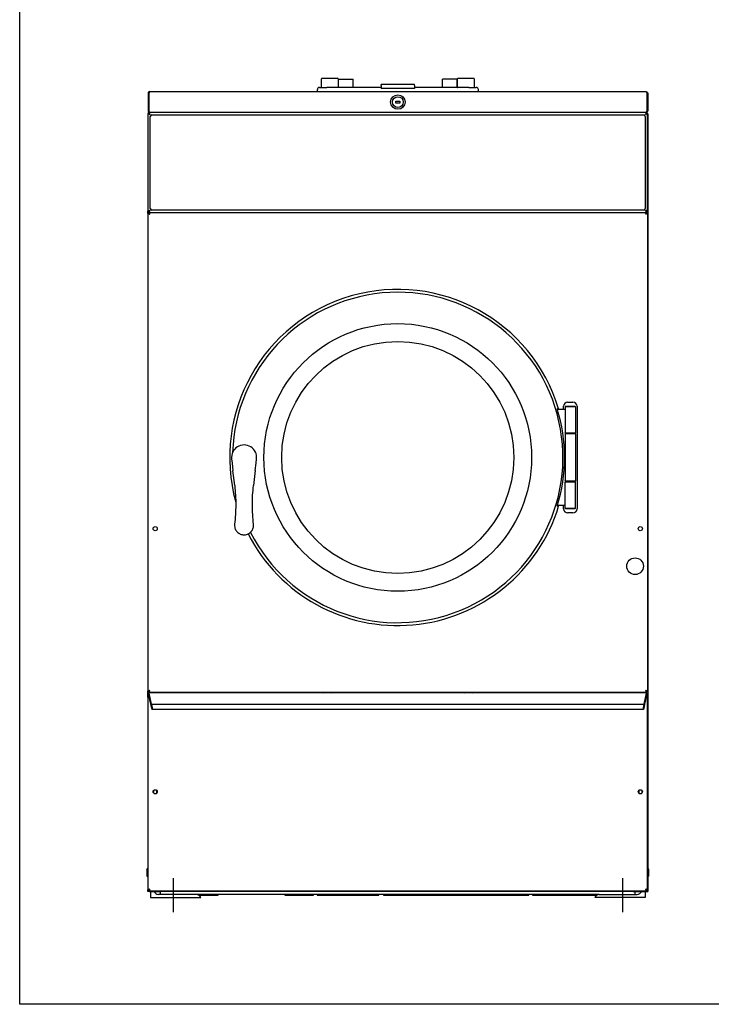
# Model space of a CAD drawing. Units: inches. Extents: x 9 to 163, y -107 to 102.
# Drawn here: x 20 to 61, y -107 to -48 of the extents above; entities that cross this region are included whole.
import ezdxf

# ---------------------------------------------------------------- set-up
doc = ezdxf.new("R2010")
doc.units = ezdxf.units.IN
doc.header["$LTSCALE"] = 10
doc.header["$MEASUREMENT"] = 0
doc.layers.add('Sketch Geometry(Dexter)', color=7, linetype='Continuous', lineweight=25)
doc.layers.add('Visible Edges(Dexter)', color=7, linetype='Continuous', lineweight=25)

# ---------------------------------------------------------------- blocks, each defined once
blk = doc.blocks.new('A$C2E7253A0')
at = {"layer": 'Sketch Geometry(Dexter)'}
for p, q in [((1.569, 2.039), (1.569, 0)), ((28.444, 2.039), (28.444, 0))]:
    blk.add_line(p, q, dxfattribs=at)
at = {"layer": 'Visible Edges(Dexter)'}
for p, q in [((10.448, 49.68), (10.448, 49.826)), ((10.448, 49.305), (10.448, 49.68)), ((11.438, 49.836), (10.458, 49.836)), ((11.448, 49.826), (11.448, 49.68)), ((11.448, 49.68), (11.448, 49.315)), ((11.464, 49.801), (12.339, 49.801)), ((11.464, 49.305), (11.464, 49.801)), ((12.339, 49.305), (12.339, 49.801)), ((14.011, 49.421), (14.011, 49.479)), ((16.011, 49.479), (14.011, 49.479)), ((16.011, 49.421), (16.011, 49.479)), ((17.683, 49.305), (17.683, 49.801)), ((18.558, 49.801), (17.683, 49.801)), ((18.558, 49.305), (18.558, 49.801)), ((18.573, 49.68), (18.573, 49.826)), ((18.573, 49.315), (18.573, 49.68)), ((19.563, 49.836), (18.583, 49.836)), ((19.573, 49.826), (19.573, 49.68)), ((19.573, 49.68), (19.573, 49.305)), ((0.073, 48.944), (0.073, 47.915)), ((0.073, 48.944), (0.121, 48.944)), ((0.121, 47.915), (0.121, 48.944)), ((0.122, 48.944), (0.122, 47.915)), ((0.184, 49.055), (29.838, 49.055)), ((10.198, 49.055), (10.198, 49.18)), ((10.323, 49.305), (10.761, 49.305)), ((14.011, 49.305), (10.761, 49.305)), ((14.011, 49.421), (14.011, 49.241)), ((16.011, 49.241), (14.011, 49.241)), ((16.011, 49.421), (16.011, 49.241)), ((19.261, 49.305), (16.011, 49.305)), ((19.261, 49.305), (19.698, 49.305)), ((19.823, 49.055), (19.823, 49.18)), ((29.9, 48.944), (29.9, 47.915)), ((29.948, 48.944), (29.9, 48.944)), ((29.9, 48.944), (29.9, 47.915)), ((29.948, 48.944), (29.948, 47.915)), ((14.886, 48.492), (15.136, 48.492)), ((14.886, 48.367), (14.886, 48.492)), ((15.136, 48.367), (14.886, 48.367)), ((15.136, 48.492), (15.136, 48.367)), ((0.113, 47.752), (0.065, 47.752)), ((0.065, 47.752), (0.065, 41.889)), ((0.073, 47.915), (0.121, 47.915)), ((0.113, 47.752), (0.135, 47.752)), ((0.179, 47.805), (0.118, 47.805)), ((0.118, 47.805), (0.118, 47.805)), ((29.887, 47.805), (0.118, 47.805)), ((0.184, 47.805), (0.184, 47.808)), ((29.838, 47.805), (29.838, 47.808)), ((29.887, 47.805), (29.843, 47.805)), ((29.892, 47.752), (29.87, 47.752)), ((29.887, 47.805), (29.887, 47.805)), ((29.94, 47.752), (29.892, 47.752)), ((29.9, 47.915), (29.948, 47.915)), ((29.94, 41.889), (29.94, 47.752)), ((29.948, 47.707), (29.948, 1.242)), ((0.206, 42.07), (0.206, 47.57)), ((0.3, 47.664), (29.706, 47.664)), ((29.8, 47.57), (29.8, 42.07)), ((0.065, 41.787), (0.065, 41.889)), ((0.065, 41.889), (0.113, 41.889)), ((0.113, 41.889), (0.135, 41.889)), ((0.114, 41.836), (29.891, 41.836)), ((0.114, 41.836), (0.114, 41.788)), ((0.118, 41.836), (29.887, 41.836)), ((29.706, 41.977), (0.3, 41.977)), ((29.892, 41.889), (29.87, 41.889)), ((29.891, 41.788), (29.891, 41.836)), ((29.892, 41.889), (29.94, 41.889)), ((0.065, 41.787), (0.065, 13.197)), ((0.113, 41.787), (0.121, 41.787)), ((29.892, 41.787), (29.884, 41.787)), ((29.94, 41.787), (29.94, 13.197)), ((25.003, 30.058), (24.549, 30.058)), ((24.909, 30.058), (24.909, 30.242)), ((25.034, 30.246), (25.003, 30.215)), ((25.628, 30.215), (25.003, 30.215)), ((25.003, 30.215), (25.003, 28.652)), ((25.034, 30.246), (25.596, 30.246)), ((25.159, 30.492), (25.471, 30.492)), ((25.596, 30.246), (25.628, 30.215)), ((25.628, 30.215), (25.628, 28.652)), ((25.721, 30.242), (25.721, 24.117)), ((25.003, 28.652), (25.628, 28.652)), ((25.034, 28.621), (25.003, 28.652)), ((25.034, 28.621), (25.003, 28.59)), ((25.628, 28.59), (25.003, 28.59)), ((25.003, 28.59), (25.003, 25.777)), ((25.034, 28.621), (25.596, 28.621)), ((25.596, 28.621), (25.034, 28.621)), ((25.596, 28.621), (25.628, 28.652)), ((25.596, 28.621), (25.628, 28.59)), ((25.628, 28.59), (25.628, 25.777)), ((5.07, 27.098), (5.1, 26.834)), ((6.53, 26.834), (6.56, 27.098)), ((24.973, 27.183), (25.003, 27.183)), ((24.973, 27.183), (25.003, 27.183)), ((5.1, 26.834), (5.15, 26.398)), ((6.48, 26.398), (6.53, 26.834)), ((5.253, 25.499), (5.15, 26.398)), ((6.48, 26.398), (6.378, 25.499)), ((25.003, 25.777), (25.628, 25.777)), ((25.034, 25.746), (25.003, 25.777)), ((25.034, 25.746), (25.003, 25.715)), ((25.628, 25.715), (25.003, 25.715)), ((25.003, 24.153), (25.003, 25.715)), ((25.597, 25.746), (25.628, 25.777)), ((25.597, 25.746), (25.628, 25.715)), ((25.628, 24.153), (25.628, 25.715)), ((25.003, 24.308), (24.549, 24.308)), ((24.909, 24.117), (24.909, 24.308)), ((25.003, 24.153), (25.628, 24.153)), ((25.034, 24.121), (25.003, 24.153)), ((25.596, 24.121), (25.628, 24.153)), ((25.596, 24.121), (25.034, 24.121)), ((25.471, 23.867), (25.159, 23.867)), ((0.065, 12.868), (0.065, 13.197)), ((0.065, 13.197), (0.113, 13.197)), ((0.113, 13.197), (0.121, 13.197)), ((0.114, 13.148), (29.891, 13.148)), ((0.127, 13.108), (0.127, 13.11)), ((29.877, 13.11), (0.127, 13.11)), ((0.127, 12.93), (0.127, 13.108)), ((0.129, 13.102), (0.265, 12.434)), ((0.94, 13.11), (0.94, 13.148)), ((3.413, 13.11), (3.413, 13.148)), ((26.6, 13.148), (26.6, 13.11)), ((29.073, 13.148), (29.073, 13.11)), ((29.74, 12.434), (29.876, 13.102)), ((29.877, 13.11), (29.877, 13.108)), ((29.877, 13.108), (29.877, 12.93)), ((29.892, 13.197), (29.884, 13.197)), ((29.892, 13.197), (29.94, 13.197)), ((0.101, 12.868), (0.065, 12.868)), ((0.065, 12.868), (0.065, 1.335)), ((0.14, 12.93), (0.126, 12.93)), ((0.141, 12.93), (0.14, 12.93)), ((0.205, 12.565), (0.163, 12.84)), ((0.22, 12.55), (0.208, 12.55)), ((0.299, 12.17), (0.223, 12.542)), ((29.729, 12.421), (0.276, 12.421)), ((0.276, 12.412), (0.276, 12.419)), ((0.278, 12.414), (0.317, 12.224)), ((29.688, 12.224), (29.727, 12.414)), ((29.782, 12.542), (29.706, 12.17)), ((29.729, 12.419), (29.729, 12.412)), ((29.797, 12.55), (29.785, 12.55)), ((29.842, 12.84), (29.8, 12.565)), ((29.865, 12.93), (29.864, 12.93)), ((29.879, 12.93), (29.865, 12.93)), ((29.94, 12.868), (29.904, 12.868)), ((29.94, 1.335), (29.94, 12.868)), ((29.688, 12.11), (0.317, 12.11)), ((0.32, 12.203), (0.32, 12.126)), ((29.685, 12.126), (29.685, 12.203)), ((0.413, 7.108), (0.413, 7.283)), ((0.6, 7.118), (0.6, 7.273)), ((29.413, 7.283), (29.413, 7.108)), ((29.6, 7.273), (29.6, 7.118)), ((0, 2.555), (0.017, 2.584)), ((0, 2.555), (0, 2.53)), ((0, 2.53), (0, 2.367)), ((0, 2.367), (0, 2.205)), ((0.065, 2.584), (0.017, 2.584)), ((0.065, 2.475), (0.017, 2.475)), ((29.948, 2.584), (29.997, 2.584)), ((29.948, 2.475), (29.997, 2.475)), ((30.013, 2.555), (29.997, 2.584)), ((30.013, 2.53), (30.013, 2.555)), ((30.013, 2.367), (30.013, 2.53)), ((30.013, 2.205), (30.013, 2.367)), ((0, 2.205), (0, 2.18)), ((0, 2.18), (0.017, 2.151)), ((0.065, 2.259), (0.017, 2.259)), ((0.065, 2.151), (0.017, 2.151)), ((29.948, 2.259), (29.997, 2.259)), ((29.948, 2.151), (29.997, 2.151)), ((30.013, 2.18), (29.997, 2.151)), ((30.013, 2.18), (30.013, 2.205)), ((0.065, 1.242), (0.065, 1.335)), ((0.065, 1.335), (0.101, 1.335)), ((0.163, 1.242), (0.065, 1.242)), ((0.126, 1.273), (29.879, 1.273)), ((0.163, 1.242), (0.842, 1.242)), ((0.225, 1.242), (0.225, 0.867)), ((0.819, 1.082), (0.819, 1.242)), ((0.94, 1.242), (0.842, 1.242)), ((0.94, 1.242), (0.94, 1.273)), ((29.073, 1.242), (0.94, 1.242)), ((29.073, 1.273), (29.073, 1.242)), ((29.073, 1.242), (29.171, 1.242)), ((29.171, 1.242), (29.85, 1.242)), ((29.194, 1.082), (29.194, 1.242)), ((29.788, 1.242), (29.788, 0.867)), ((29.85, 1.242), (29.948, 1.242)), ((29.904, 1.335), (29.94, 1.335)), ((0.225, 0.867), (3.225, 0.867)), ((2.96, 1.055), (0.694, 1.055)), ((0.819, 1.082), (0.819, 1.055)), ((27.053, 1.055), (2.96, 1.055)), ((3.116, 1.008), (4.261, 1.008)), ((4.261, 1.008), (4.261, 1.055)), ((8.261, 1.055), (8.261, 1.008)), ((8.261, 1.008), (9.964, 1.008)), ((9.964, 1.008), (9.964, 1.055)), ((10.183, 1.055), (10.183, 1.008)), ((10.183, 1.008), (13.87, 1.008)), ((13.87, 1.008), (13.87, 1.055)), ((14.152, 1.055), (14.152, 1.008)), ((14.152, 1.008), (22.839, 1.008)), ((22.839, 1.008), (22.839, 1.055)), ((23.058, 1.055), (23.058, 1.008)), ((23.058, 1.008), (26.898, 1.008)), ((29.788, 0.867), (26.788, 0.867)), ((27.053, 1.055), (29.319, 1.055)), ((29.194, 1.082), (29.194, 1.055))]:
    blk.add_line(p, q, dxfattribs=at)
for centre, radius in [((15.011, 48.43), 0.432), ((15.011, 48.43), 0.32), ((15.003, 27.183), 8.002), ((15.003, 27.183), 6.938), ((0.502, 22.93), 0.125), ((29.502, 22.93), 0.125), ((29.19, 20.68), 0.5), ((0.502, 7.195), 0.125), ((29.502, 7.195), 0.125)]:
    blk.add_circle(centre, radius, dxfattribs=at)
for centre, radius, start, end in [((10.323, 49.18), 0.125, 90, 180), ((11.458, 49.315), 0.01, 180, 270), ((18.563, 49.315), 0.01, 270, 0), ((19.698, 49.18), 0.125, 0, 90), ((0.3, 47.57), 0.0938, 90, 180), ((29.706, 47.57), 0.0937, 0, 90), ((0.3, 42.07), 0.0937, 180, 270), ((29.706, 42.07), 0.0937, 270, 0), ((15.003, 27.183), 10.048, 16.81231, 195.41537), ((15.003, 27.183), 9.877, 206.95567, 178.22855), ((15.003, 27.183), 9.97, 343.05263, 16.94732), ((25.159, 30.242), 0.25, 90, 180), ((25.471, 30.242), 0.25, 0, 90), ((5.815, 27.183), 0.75, 353.48283, 186.51712), ((15.003, 27.183), 10.048, 207.06841, 343.18765), ((25.159, 24.117), 0.25, 180, 270), ((25.471, 24.117), 0.25, 270, 0), ((15.007, 27.184), 14.76, 251.98005, 252.47284), ((15.007, 27.184), 14.625, 253.67737, 254.22652), ((15.007, 13.059), 0.25, 159.02989, 168.29452), ((15.007, 13.059), 0.25, 11.70548, 20.97011), ((15.007, 27.184), 14.625, 285.77348, 286.32263), ((15.007, 27.184), 14.759, 287.52716, 288.01995), ((0.511, 7.195), 0.125, 141.62828, 218.37172), ((0.694, 1.336), 0.281, 199.47122, 270), ((29.319, 1.336), 0.281, 270, 340.52878), ((2.96, 0.773), 0.281, 19.47122, 90), ((27.053, 0.773), 0.281, 90, 160.52878)]:
    blk.add_arc(centre, radius, start, end, dxfattribs=at)
for centre, major_axis, start_param, end_param in [((0.129, 13.094), (-0.0024, 0.0156), 5.222734, 5.838214), ((29.876, 13.094), (-0.0024, -0.0156), 3.586564, 4.202044), ((0.155, 12.84), (0.0138, -0.09), 1.557543, 3.128339), ((0.206, 12.565), (0.0024, -0.0156), 4.699135, 6.269932), ((0.223, 12.534), (0.0024, -0.0156), 2.081141, 3.128339), ((0.265, 12.464), (-0.0092, 0.06), 2.081141, 3.651938), ((0.278, 12.406), (-0.0024, 0.0156), 5.222734, 6.79353), ((29.727, 12.406), (-0.0024, -0.0156), 2.631248, 4.202044), ((29.74, 12.464), (-0.0092, -0.06), 5.77284, 7.343637), ((29.782, 12.534), (0.0024, 0.0156), 0.013254, 1.060451), ((29.799, 12.565), (0.0024, 0.0156), 3.154846, 4.725643), ((29.85, 12.84), (0.0138, 0.09), 0.013254, 1.58405), ((0.299, 12.23), (-0.018, 0.12), 2.081141, 3.651938), ((0.317, 12.216), (0.0024, -0.0156), 0.510345, 2.081141), ((29.688, 12.216), (0.0024, 0.0156), 1.060451, 2.631248), ((29.706, 12.23), (-0.018, -0.12), 5.77284, 7.343637)]:
    blk.add_ellipse(centre, major_axis=major_axis, ratio=0.086139, start_param=start_param, end_param=end_param, dxfattribs=at)
for points in [[(10.458, 49.836), (10.454, 49.836), (10.448, 49.832), (10.448, 49.826)], [(11.448, 49.826), (11.448, 49.832), (11.443, 49.836), (11.438, 49.836)], [(18.583, 49.836), (18.579, 49.836), (18.573, 49.832), (18.573, 49.826)], [(19.573, 49.826), (19.573, 49.832), (19.568, 49.836), (19.563, 49.836)], [(0.121, 48.944), (0.121, 48.959), (0.128, 48.974), (0.138, 48.986)], [(0.118, 47.757), (0.118, 47.773), (0.118, 47.789), (0.118, 47.805)], [(0.12, 47.752), (0.122, 47.753), (0.123, 47.755), (0.125, 47.756)], [(29.87, 47.752), (29.87, 47.752), (29.87, 47.752), (29.87, 47.752)], [(29.9, 47.915), (29.9, 47.898), (29.892, 47.88), (29.879, 47.869)], [(29.887, 47.805), (29.887, 47.789), (29.887, 47.773), (29.887, 47.757)], [(29.887, 47.797), (29.893, 47.795), (29.898, 47.792), (29.904, 47.789)], [(29.893, 47.752), (29.891, 47.754), (29.889, 47.755), (29.887, 47.757)], [(29.94, 47.747), (29.946, 47.734), (29.948, 47.72), (29.948, 47.707)], [(29.94, 47.721), (29.946, 47.716), (29.948, 47.711), (29.948, 47.707)], [(0.118, 41.836), (0.118, 41.852), (0.118, 41.868), (0.118, 41.884)], [(29.887, 41.884), (29.887, 41.868), (29.887, 41.852), (29.887, 41.836)], [(24.621, 30.09), (24.621, 30.09), (24.621, 30.09), (24.621, 30.09)], [(24.621, 24.277), (24.621, 24.277), (24.621, 24.277), (24.621, 24.277)], [(0.126, 12.894), (0.126, 12.906), (0.126, 12.918), (0.126, 12.93)], [(29.879, 12.93), (29.879, 12.918), (29.879, 12.906), (29.879, 12.894)], [(0.126, 1.273), (0.126, 1.285), (0.126, 1.297), (0.126, 1.309)], [(29.879, 1.309), (29.879, 1.297), (29.879, 1.285), (29.879, 1.273)]]:
    blk.add_open_spline(points, degree=3, dxfattribs=at)
for points, knots in [([(0.184, 49.055), (0.144, 49.055), (0.105, 49.031), (0.086, 48.996), (0.078, 48.98), (0.073, 48.962), (0.073, 48.944)], [0, 0, 0, 0, 1.081813, 1.081813, 1.081813, 1.570796, 1.570796, 1.570796, 1.570796]), ([(0.184, 49.055), (0.17, 49.055), (0.156, 49.031), (0.141, 48.996), (0.135, 48.98), (0.129, 48.962), (0.122, 48.944)], [0, 0, 0, 0, 1.081813, 1.081813, 1.081813, 1.570796, 1.570796, 1.570796, 1.570796]), ([(29.838, 49.055), (29.878, 49.055), (29.917, 49.031), (29.936, 48.996), (29.944, 48.98), (29.948, 48.962), (29.948, 48.944)], [0, 0, 0, 0, 1.081813, 1.081813, 1.081813, 1.570796, 1.570796, 1.570796, 1.570796]), ([(29.838, 49.055), (29.852, 49.055), (29.866, 49.031), (29.881, 48.996), (29.887, 48.98), (29.893, 48.962), (29.9, 48.944)], [0, 0, 0, 0, 1.081813, 1.081813, 1.081813, 1.570796, 1.570796, 1.570796, 1.570796]), ([(29.884, 48.986), (29.89, 48.979), (29.895, 48.972), (29.897, 48.964), (29.899, 48.958), (29.9, 48.951), (29.9, 48.944)], [0.8410045, 0.8410045, 0.8410045, 0.8410045, 1.2474486, 1.2474486, 1.2474486, 1.5707963, 1.5707963, 1.5707963, 1.5707963]), ([(0.175, 47.694), (0.173, 47.694), (0.161, 47.697), (0.13, 47.707), (0.112, 47.714), (0.083, 47.727), (0.073, 47.734), (0.065, 47.746), (0.065, 47.75), (0.065, 47.752)], [0, 0, 0, 0, 0.25, 0.25, 0.5, 0.5, 0.75, 0.75, 1, 1, 1, 1]), ([(0.073, 47.915), (0.073, 47.875), (0.097, 47.836), (0.132, 47.818), (0.148, 47.809), (0.166, 47.805), (0.184, 47.805)], [0, 0, 0, 0, 1.081813, 1.081813, 1.081813, 1.570796, 1.570796, 1.570796, 1.570796]), ([(0.118, 47.793), (0.101, 47.784), (0.086, 47.77), (0.077, 47.753), (0.077, 47.753), (0.076, 47.752), (0.076, 47.752)], [-0.6948206, -0.6948206, -0.6948206, -0.6948206, -0.3154123, -0.3154123, -0.3154123, -0.3051794, -0.3051794, -0.3051794, -0.3051794]), ([(0.113, 47.752), (0.113, 47.75), (0.113, 47.746), (0.118, 47.734), (0.123, 47.727), (0.139, 47.714), (0.15, 47.707), (0.167, 47.697), (0.174, 47.694), (0.175, 47.694)], [-1, -1, -1, -1, -0.75, -0.75, -0.5, -0.5, -0.25, -0.25, 0, 0, 0, 0]), ([(0.118, 47.805), (0.12, 47.805), (0.124, 47.805), (0.136, 47.796), (0.142, 47.787), (0.156, 47.758), (0.162, 47.739), (0.172, 47.709), (0.175, 47.697), (0.175, 47.694)], [-1, -1, -1, -1, -0.75, -0.75, -0.5, -0.5, -0.25, -0.25, 0, 0, 0, 0]), ([(0.175, 47.694), (0.175, 47.696), (0.172, 47.703), (0.162, 47.72), (0.156, 47.73), (0.142, 47.747), (0.136, 47.752), (0.124, 47.757), (0.12, 47.757), (0.118, 47.757)], [0, 0, 0, 0, 0.25, 0.25, 0.5, 0.5, 0.75, 0.75, 1, 1, 1, 1]), ([(0.143, 47.869), (0.135, 47.876), (0.128, 47.885), (0.125, 47.895), (0.123, 47.902), (0.121, 47.908), (0.121, 47.915)], [0.7277369, 0.7277369, 0.7277369, 0.7277369, 1.2474486, 1.2474486, 1.2474486, 1.5707963, 1.5707963, 1.5707963, 1.5707963]), ([(0.122, 47.915), (0.139, 47.875), (0.156, 47.836), (0.172, 47.818), (0.18, 47.809), (0.187, 47.805), (0.195, 47.805)], [0, 0, 0, 0, 1.081813, 1.081813, 1.081813, 1.570796, 1.570796, 1.570796, 1.570796]), ([(29.9, 47.915), (29.883, 47.875), (29.866, 47.836), (29.85, 47.818), (29.842, 47.809), (29.835, 47.805), (29.827, 47.805)], [0, 0, 0, 0, 1.081813, 1.081813, 1.081813, 1.570796, 1.570796, 1.570796, 1.570796]), ([(29.83, 47.694), (29.83, 47.697), (29.833, 47.709), (29.843, 47.739), (29.849, 47.758), (29.863, 47.787), (29.869, 47.796), (29.881, 47.805), (29.885, 47.805), (29.887, 47.805)], [0, 0, 0, 0, 0.25, 0.25, 0.5, 0.5, 0.75, 0.75, 1, 1, 1, 1]), ([(29.887, 47.757), (29.885, 47.757), (29.881, 47.757), (29.869, 47.752), (29.863, 47.747), (29.849, 47.73), (29.843, 47.72), (29.833, 47.703), (29.83, 47.696), (29.83, 47.694)], [-1, -1, -1, -1, -0.75, -0.75, -0.5, -0.5, -0.25, -0.25, 0, 0, 0, 0]), ([(29.94, 47.752), (29.94, 47.75), (29.94, 47.746), (29.932, 47.734), (29.922, 47.727), (29.893, 47.714), (29.875, 47.707), (29.844, 47.697), (29.832, 47.694), (29.83, 47.694)], [-1, -1, -1, -1, -0.75, -0.75, -0.5, -0.5, -0.25, -0.25, 0, 0, 0, 0]), ([(29.83, 47.694), (29.831, 47.694), (29.838, 47.697), (29.855, 47.707), (29.866, 47.714), (29.882, 47.727), (29.887, 47.734), (29.892, 47.746), (29.892, 47.75), (29.892, 47.752)], [0, 0, 0, 0, 0.25, 0.25, 0.5, 0.5, 0.75, 0.75, 1, 1, 1, 1]), ([(29.948, 47.915), (29.948, 47.875), (29.925, 47.836), (29.89, 47.818), (29.874, 47.809), (29.856, 47.805), (29.838, 47.805)], [0, 0, 0, 0, 1.081813, 1.081813, 1.081813, 1.570796, 1.570796, 1.570796, 1.570796]), ([(29.904, 47.789), (29.917, 47.78), (29.929, 47.768), (29.937, 47.753), (29.937, 47.753), (29.937, 47.752), (29.937, 47.752)], [-0.635534, -0.635534, -0.635534, -0.635534, -0.3154123, -0.3154123, -0.3154123, -0.3051794, -0.3051794, -0.3051794, -0.3051794]), ([(0.065, 41.889), (0.065, 41.89), (0.065, 41.895), (0.073, 41.906), (0.083, 41.913), (0.112, 41.927), (0.13, 41.933), (0.161, 41.943), (0.173, 41.946), (0.175, 41.946)], [-1, -1, -1, -1, -0.75, -0.75, -0.5, -0.5, -0.25, -0.25, 0, 0, 0, 0]), ([(0.175, 41.946), (0.174, 41.946), (0.167, 41.943), (0.15, 41.933), (0.139, 41.927), (0.123, 41.913), (0.118, 41.906), (0.113, 41.895), (0.113, 41.89), (0.113, 41.889)], [0, 0, 0, 0, 0.25, 0.25, 0.5, 0.5, 0.75, 0.75, 1, 1, 1, 1]), ([(0.114, 41.836), (0.117, 41.836), (0.119, 41.835), (0.127, 41.83), (0.133, 41.824), (0.143, 41.807), (0.149, 41.795), (0.158, 41.774), (0.161, 41.764), (0.168, 41.745), (0.172, 41.735), (0.175, 41.726)], [0, 0, 0, 0, 0.061506, 0.061506, 0.1847939, 0.1847939, 0.3080757, 0.3080757, 0.3881106, 0.3881106, 0.4681452, 0.4681452, 0.4681452, 0.4681452]), ([(0.175, 41.946), (0.175, 41.943), (0.172, 41.932), (0.162, 41.901), (0.156, 41.882), (0.142, 41.854), (0.136, 41.844), (0.124, 41.836), (0.12, 41.836), (0.118, 41.836)], [0, 0, 0, 0, 0.25, 0.25, 0.5, 0.5, 0.75, 0.75, 1, 1, 1, 1]), ([(0.118, 41.884), (0.12, 41.884), (0.124, 41.884), (0.136, 41.888), (0.142, 41.894), (0.156, 41.91), (0.162, 41.921), (0.172, 41.938), (0.175, 41.945), (0.175, 41.946)], [-1, -1, -1, -1, -0.75, -0.75, -0.5, -0.5, -0.25, -0.25, 0, 0, 0, 0]), ([(29.887, 41.836), (29.885, 41.836), (29.881, 41.836), (29.869, 41.844), (29.863, 41.854), (29.849, 41.882), (29.843, 41.901), (29.833, 41.932), (29.83, 41.943), (29.83, 41.946)], [-1, -1, -1, -1, -0.75, -0.75, -0.5, -0.5, -0.25, -0.25, 0, 0, 0, 0]), ([(29.83, 41.946), (29.83, 41.945), (29.833, 41.938), (29.843, 41.921), (29.849, 41.91), (29.863, 41.894), (29.869, 41.888), (29.881, 41.884), (29.885, 41.884), (29.887, 41.884)], [0, 0, 0, 0, 0.25, 0.25, 0.5, 0.5, 0.75, 0.75, 1, 1, 1, 1]), ([(29.83, 41.946), (29.832, 41.946), (29.844, 41.943), (29.875, 41.933), (29.893, 41.927), (29.922, 41.913), (29.932, 41.906), (29.94, 41.895), (29.94, 41.89), (29.94, 41.889)], [0, 0, 0, 0, 0.25, 0.25, 0.5, 0.5, 0.75, 0.75, 1, 1, 1, 1]), ([(29.892, 41.889), (29.892, 41.89), (29.892, 41.895), (29.887, 41.906), (29.882, 41.913), (29.866, 41.927), (29.855, 41.933), (29.838, 41.943), (29.831, 41.946), (29.83, 41.946)], [-1, -1, -1, -1, -0.75, -0.75, -0.5, -0.5, -0.25, -0.25, 0, 0, 0, 0]), ([(29.83, 41.726), (29.832, 41.733), (29.835, 41.741), (29.843, 41.763), (29.849, 41.777), (29.859, 41.802), (29.865, 41.813), (29.874, 41.825), (29.877, 41.829), (29.884, 41.835), (29.888, 41.836), (29.891, 41.836)], [0, 0, 0, 0, 0.061506, 0.061506, 0.1847939, 0.1847939, 0.3080757, 0.3080757, 0.3881106, 0.3881106, 0.4681452, 0.4681452, 0.4681452, 0.4681452]), ([(0.065, 41.787), (0.075, 41.787), (0.091, 41.787), (0.107, 41.787), (0.113, 41.787)], [-0.200787, -0.200787, -0.200787, -0.200787, -0.1223685, -0.079375, -0.079375, -0.079375, -0.079375]), ([(0.175, 41.726), (0.168, 41.728), (0.16, 41.731), (0.138, 41.739), (0.124, 41.744), (0.099, 41.755), (0.088, 41.761), (0.075, 41.77), (0.072, 41.773), (0.066, 41.78), (0.065, 41.784), (0.065, 41.787)], [0, 0, 0, 0, 0.061506, 0.061506, 0.1847939, 0.1847939, 0.3080757, 0.3080757, 0.3881106, 0.3881106, 0.4681452, 0.4681452, 0.4681452, 0.4681452]), ([(0.113, 41.787), (0.113, 41.781), (0.115, 41.775), (0.124, 41.763), (0.13, 41.757), (0.143, 41.747), (0.149, 41.743), (0.162, 41.734), (0.168, 41.73), (0.175, 41.726)], [0, 0, 0, 0, 0.086488, 0.086488, 0.1729447, 0.1729447, 0.2341098, 0.2341098, 0.2952749, 0.2952749, 0.2952749, 0.2952749]), ([(0.175, 41.726), (0.169, 41.735), (0.163, 41.745), (0.151, 41.762), (0.145, 41.769), (0.135, 41.779), (0.131, 41.783), (0.122, 41.787), (0.118, 41.788), (0.114, 41.788)], [0, 0, 0, 0, 0.086488, 0.086488, 0.1729447, 0.1729447, 0.2341098, 0.2341098, 0.2952749, 0.2952749, 0.2952749, 0.2952749]), ([(29.891, 41.788), (29.885, 41.788), (29.879, 41.786), (29.867, 41.777), (29.861, 41.771), (29.851, 41.758), (29.847, 41.752), (29.838, 41.739), (29.834, 41.732), (29.83, 41.726)], [0, 0, 0, 0, 0.086488, 0.086488, 0.1729447, 0.1729447, 0.2341098, 0.2341098, 0.2952749, 0.2952749, 0.2952749, 0.2952749]), ([(29.83, 41.726), (29.839, 41.732), (29.849, 41.738), (29.866, 41.75), (29.874, 41.756), (29.884, 41.766), (29.887, 41.77), (29.891, 41.779), (29.892, 41.783), (29.892, 41.787)], [0, 0, 0, 0, 0.086488, 0.086488, 0.1729447, 0.1729447, 0.2341098, 0.2341098, 0.2952749, 0.2952749, 0.2952749, 0.2952749]), ([(29.94, 41.787), (29.94, 41.784), (29.939, 41.782), (29.935, 41.774), (29.928, 41.768), (29.911, 41.757), (29.899, 41.752), (29.878, 41.743), (29.869, 41.74), (29.849, 41.733), (29.84, 41.729), (29.83, 41.726)], [0, 0, 0, 0, 0.061506, 0.061506, 0.1847939, 0.1847939, 0.3080757, 0.3080757, 0.3881106, 0.3881106, 0.4681452, 0.4681452, 0.4681452, 0.4681452]), ([(29.892, 41.787), (29.898, 41.787), (29.914, 41.787), (29.93, 41.787), (29.94, 41.787)], [0.079375, 0.079375, 0.079375, 0.079375, 0.1223685, 0.200787, 0.200787, 0.200787, 0.200787]), ([(5.253, 25.499), (5.296, 25.117), (5.318, 24.731), (5.316, 23.961), (5.293, 23.576), (5.249, 23.195)], [0, 0, 0, 0, 3.028548, 3.028548, 6.057095, 6.057095, 6.057095, 6.057095]), ([(6.381, 23.195), (6.337, 23.576), (6.314, 23.961), (6.312, 24.731), (6.334, 25.117), (6.378, 25.499)], [0, 0, 0, 0, 3.028548, 3.028548, 6.057095, 6.057095, 6.057095, 6.057095]), ([(5.249, 23.195), (5.241, 23.133), (5.244, 23.068), (5.272, 22.94), (5.299, 22.876), (5.377, 22.756), (5.431, 22.7), (5.553, 22.617), (5.622, 22.587), (5.762, 22.556), (5.836, 22.554), (5.945, 22.572), (5.985, 22.582), (6.082, 22.62), (6.136, 22.653), (6.213, 22.718), (6.239, 22.745), (6.273, 22.788), (6.284, 22.804), (6.335, 22.882), (6.362, 22.951), (6.386, 23.08), (6.388, 23.138), (6.381, 23.195)], [0, 0, 0, 0, 0.217736, 0.217736, 0.452568, 0.452568, 0.711131, 0.711131, 0.961293, 0.961293, 1.206279, 1.206279, 1.344396, 1.344396, 1.561752, 1.561752, 1.688013, 1.688013, 1.754034, 1.754034, 2.006236, 2.006236, 2.203732, 2.203732, 2.203732, 2.203732]), ([(0.065, 13.197), (0.065, 13.2), (0.066, 13.203), (0.07, 13.211), (0.077, 13.216), (0.094, 13.227), (0.106, 13.232), (0.127, 13.241), (0.136, 13.245), (0.156, 13.252), (0.165, 13.255), (0.175, 13.259)], [0, 0, 0, 0, 0.061506, 0.061506, 0.1847939, 0.1847939, 0.3080757, 0.3080757, 0.3881106, 0.3881106, 0.4681452, 0.4681452, 0.4681452, 0.4681452]), ([(0.175, 13.259), (0.166, 13.253), (0.156, 13.247), (0.139, 13.235), (0.131, 13.229), (0.121, 13.218), (0.118, 13.214), (0.114, 13.206), (0.113, 13.201), (0.113, 13.197)], [0, 0, 0, 0, 0.086488, 0.086488, 0.1729447, 0.1729447, 0.2341098, 0.2341098, 0.2952749, 0.2952749, 0.2952749, 0.2952749]), ([(0.114, 13.196), (0.12, 13.196), (0.126, 13.198), (0.138, 13.207), (0.144, 13.213), (0.154, 13.226), (0.158, 13.232), (0.167, 13.245), (0.171, 13.252), (0.175, 13.259)], [0, 0, 0, 0, 0.086488, 0.086488, 0.1729447, 0.1729447, 0.2341098, 0.2341098, 0.2952749, 0.2952749, 0.2952749, 0.2952749]), ([(0.175, 13.259), (0.173, 13.251), (0.17, 13.244), (0.162, 13.221), (0.156, 13.207), (0.146, 13.182), (0.14, 13.172), (0.131, 13.159), (0.128, 13.155), (0.121, 13.15), (0.117, 13.148), (0.114, 13.148)], [0, 0, 0, 0, 0.061506, 0.061506, 0.1847939, 0.1847939, 0.3080757, 0.3080757, 0.3881106, 0.3881106, 0.4681452, 0.4681452, 0.4681452, 0.4681452]), ([(0.114, 13.148), (0.114, 13.159), (0.114, 13.175), (0.114, 13.191), (0.114, 13.196)], [-0.200787, -0.200787, -0.200787, -0.200787, -0.1223685, -0.079375, -0.079375, -0.079375, -0.079375]), ([(29.892, 13.197), (29.892, 13.203), (29.89, 13.209), (29.881, 13.221), (29.875, 13.227), (29.862, 13.237), (29.856, 13.242), (29.843, 13.25), (29.837, 13.254), (29.83, 13.259)], [0, 0, 0, 0, 0.086488, 0.086488, 0.1729447, 0.1729447, 0.2341098, 0.2341098, 0.2952749, 0.2952749, 0.2952749, 0.2952749]), ([(29.83, 13.259), (29.837, 13.256), (29.845, 13.253), (29.867, 13.245), (29.881, 13.24), (29.906, 13.229), (29.917, 13.224), (29.93, 13.215), (29.933, 13.211), (29.939, 13.204), (29.94, 13.201), (29.94, 13.197)], [0, 0, 0, 0, 0.061506, 0.061506, 0.1847939, 0.1847939, 0.3080757, 0.3080757, 0.3881106, 0.3881106, 0.4681452, 0.4681452, 0.4681452, 0.4681452]), ([(29.891, 13.148), (29.888, 13.148), (29.886, 13.149), (29.878, 13.154), (29.872, 13.16), (29.862, 13.178), (29.856, 13.189), (29.847, 13.211), (29.844, 13.22), (29.837, 13.239), (29.833, 13.249), (29.83, 13.259)], [0, 0, 0, 0, 0.061506, 0.061506, 0.1847939, 0.1847939, 0.3080757, 0.3080757, 0.3881106, 0.3881106, 0.4681452, 0.4681452, 0.4681452, 0.4681452]), ([(29.83, 13.259), (29.836, 13.249), (29.842, 13.24), (29.854, 13.222), (29.86, 13.215), (29.87, 13.205), (29.874, 13.202), (29.883, 13.197), (29.887, 13.196), (29.891, 13.196)], [0, 0, 0, 0, 0.086488, 0.086488, 0.1729447, 0.1729447, 0.2341098, 0.2341098, 0.2952749, 0.2952749, 0.2952749, 0.2952749]), ([(29.891, 13.196), (29.891, 13.191), (29.891, 13.175), (29.891, 13.159), (29.891, 13.148)], [0.079375, 0.079375, 0.079375, 0.079375, 0.1223685, 0.200787, 0.200787, 0.200787, 0.200787]), ([(0.163, 12.831), (0.161, 12.831), (0.151, 12.833), (0.124, 12.84), (0.107, 12.844), (0.081, 12.853), (0.072, 12.857), (0.065, 12.865), (0.065, 12.867), (0.065, 12.868)], [0, 0, 0, 0, 0.25, 0.25, 0.5, 0.5, 0.75, 0.75, 1, 1, 1, 1]), ([(0.101, 12.868), (0.101, 12.867), (0.101, 12.865), (0.106, 12.857), (0.111, 12.853), (0.127, 12.844), (0.138, 12.84), (0.156, 12.833), (0.162, 12.831), (0.163, 12.831)], [-1, -1, -1, -1, -0.75, -0.75, -0.5, -0.5, -0.25, -0.25, 0, 0, 0, 0]), ([(0.126, 12.93), (0.127, 12.93), (0.13, 12.93), (0.137, 12.922), (0.142, 12.914), (0.151, 12.888), (0.155, 12.871), (0.161, 12.844), (0.163, 12.833), (0.163, 12.831)], [-1, -1, -1, -1, -0.75, -0.75, -0.5, -0.5, -0.25, -0.25, 0, 0, 0, 0]), ([(0.163, 12.831), (0.163, 12.833), (0.161, 12.839), (0.155, 12.857), (0.151, 12.867), (0.142, 12.884), (0.137, 12.889), (0.13, 12.894), (0.127, 12.894), (0.126, 12.894)], [0, 0, 0, 0, 0.25, 0.25, 0.5, 0.5, 0.75, 0.75, 1, 1, 1, 1]), ([(29.842, 12.831), (29.842, 12.833), (29.844, 12.844), (29.85, 12.871), (29.854, 12.888), (29.863, 12.914), (29.868, 12.922), (29.875, 12.93), (29.878, 12.93), (29.879, 12.93)], [0, 0, 0, 0, 0.25, 0.25, 0.5, 0.5, 0.75, 0.75, 1, 1, 1, 1]), ([(29.879, 12.894), (29.878, 12.894), (29.875, 12.894), (29.868, 12.889), (29.863, 12.884), (29.854, 12.867), (29.85, 12.857), (29.844, 12.839), (29.842, 12.833), (29.842, 12.831)], [-1, -1, -1, -1, -0.75, -0.75, -0.5, -0.5, -0.25, -0.25, 0, 0, 0, 0]), ([(29.94, 12.868), (29.94, 12.867), (29.94, 12.865), (29.933, 12.857), (29.924, 12.853), (29.898, 12.844), (29.881, 12.84), (29.854, 12.833), (29.844, 12.831), (29.842, 12.831)], [-1, -1, -1, -1, -0.75, -0.75, -0.5, -0.5, -0.25, -0.25, 0, 0, 0, 0]), ([(29.842, 12.831), (29.843, 12.831), (29.849, 12.833), (29.867, 12.84), (29.878, 12.844), (29.894, 12.853), (29.899, 12.857), (29.904, 12.865), (29.904, 12.867), (29.904, 12.868)], [0, 0, 0, 0, 0.25, 0.25, 0.5, 0.5, 0.75, 0.75, 1, 1, 1, 1]), ([(0.065, 1.335), (0.065, 1.336), (0.065, 1.338), (0.072, 1.346), (0.081, 1.35), (0.107, 1.359), (0.124, 1.363), (0.151, 1.37), (0.161, 1.372), (0.163, 1.372)], [-1, -1, -1, -1, -0.75, -0.75, -0.5, -0.5, -0.25, -0.25, 0, 0, 0, 0]), ([(0.163, 1.372), (0.162, 1.372), (0.156, 1.37), (0.138, 1.363), (0.127, 1.359), (0.111, 1.35), (0.106, 1.346), (0.101, 1.338), (0.101, 1.336), (0.101, 1.335)], [0, 0, 0, 0, 0.25, 0.25, 0.5, 0.5, 0.75, 0.75, 1, 1, 1, 1]), ([(0.163, 1.372), (0.163, 1.37), (0.161, 1.359), (0.155, 1.332), (0.151, 1.315), (0.142, 1.289), (0.137, 1.281), (0.13, 1.273), (0.127, 1.273), (0.126, 1.273)], [0, 0, 0, 0, 0.25, 0.25, 0.5, 0.5, 0.75, 0.75, 1, 1, 1, 1]), ([(0.126, 1.309), (0.127, 1.309), (0.13, 1.309), (0.137, 1.314), (0.142, 1.319), (0.151, 1.336), (0.155, 1.346), (0.161, 1.364), (0.163, 1.37), (0.163, 1.372)], [-1, -1, -1, -1, -0.75, -0.75, -0.5, -0.5, -0.25, -0.25, 0, 0, 0, 0]), ([(29.879, 1.273), (29.878, 1.273), (29.875, 1.273), (29.868, 1.281), (29.863, 1.289), (29.854, 1.315), (29.85, 1.332), (29.844, 1.359), (29.842, 1.37), (29.842, 1.372)], [-1, -1, -1, -1, -0.75, -0.75, -0.5, -0.5, -0.25, -0.25, 0, 0, 0, 0]), ([(29.842, 1.372), (29.842, 1.37), (29.844, 1.364), (29.85, 1.346), (29.854, 1.336), (29.863, 1.319), (29.868, 1.314), (29.875, 1.309), (29.878, 1.309), (29.879, 1.309)], [0, 0, 0, 0, 0.25, 0.25, 0.5, 0.5, 0.75, 0.75, 1, 1, 1, 1]), ([(29.842, 1.372), (29.844, 1.372), (29.854, 1.37), (29.881, 1.363), (29.898, 1.359), (29.924, 1.35), (29.933, 1.346), (29.94, 1.338), (29.94, 1.336), (29.94, 1.335)], [0, 0, 0, 0, 0.25, 0.25, 0.5, 0.5, 0.75, 0.75, 1, 1, 1, 1]), ([(29.904, 1.335), (29.904, 1.336), (29.904, 1.338), (29.899, 1.346), (29.894, 1.35), (29.878, 1.359), (29.867, 1.363), (29.849, 1.37), (29.843, 1.372), (29.842, 1.372)], [-1, -1, -1, -1, -0.75, -0.75, -0.5, -0.5, -0.25, -0.25, 0, 0, 0, 0])]:
    blk.add_open_spline(points, degree=3, knots=knots, dxfattribs=at)
for points, weights in [([(24.54, 30.09), (24.58, 30.09), (24.621, 30.09)], [1, 1.00000817883, 1]), ([(24.621, 24.277), (24.58, 24.277), (24.54, 24.277)], [1, 1.00000817885, 1]), ([(0.017, 2.584), (0, 2.555), (0, 2.53)], [1, 1.0379548493, 1]), ([(0, 2.53), (0, 2.504), (0.017, 2.475)], [1, 1.0379548493, 1]), ([(0.017, 2.475), (0, 2.417), (0, 2.367)], [1, 1.0379548493, 1]), ([(0, 2.367), (0, 2.317), (0.017, 2.259)], [1, 1.0379548493, 1]), ([(30.013, 2.53), (30.013, 2.555), (29.997, 2.584)], [1, 1.0379548493, 1]), ([(29.997, 2.475), (30.013, 2.504), (30.013, 2.53)], [1, 1.0379548493, 1]), ([(30.013, 2.367), (30.013, 2.417), (29.997, 2.475)], [1, 1.0379548493, 1]), ([(29.997, 2.259), (30.013, 2.317), (30.013, 2.367)], [1, 1.0379548493, 1]), ([(0.017, 2.259), (0, 2.23), (0, 2.205)], [1, 1.0379548493, 1]), ([(0, 2.205), (0, 2.18), (0.017, 2.151)], [1, 1.0379548493, 1]), ([(30.013, 2.205), (30.013, 2.23), (29.997, 2.259)], [1, 1.0379548493, 1]), ([(29.997, 2.151), (30.013, 2.18), (30.013, 2.205)], [1, 1.0379548493, 1])]:
    blk.add_rational_spline(points, weights, degree=2, dxfattribs=at)

msp = doc.modelspace()

# ---------------------------------------------------------------- linework, layer by layer
msp.add_lwpolyline([(19.6992738, 10.7162548), (148.7413038, 10.7162548), (148.7413038, -107.0113947), (19.6992738, -107.0113947)], close=True)

# ---------------------------------------------------------------- block references
msp.add_blockref('A$C2E7253A0', (27.2984995, -101.5024287))

doc.saveas('drawing.dxf')
